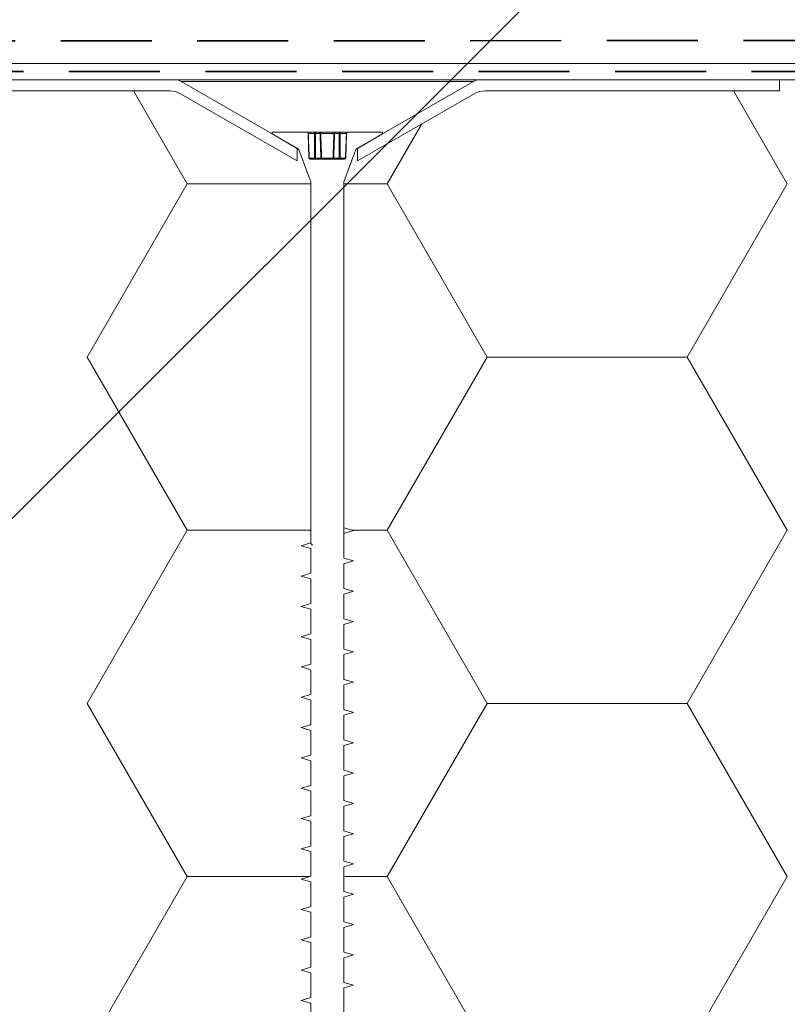
# Model space of a CAD drawing. Units: millimetres. Extents: x 117 to 1310, y 84 to 1842.
# Drawn here: x 853 to 923, y 1390 to 1479 of the extents above; entities that cross this region are included whole.
import ezdxf

# ---------------------------------------------------------------- set-up
doc = ezdxf.new("R2010")
doc.units = ezdxf.units.MM
doc.header["$LTSCALE"] = 6.5
doc.linetypes.add('HIDDEN', pattern=[1.905, 1.27, -0.635])

# ---------------------------------------------------------------- blocks, each defined once
blk = doc.blocks.new('SW_HATCH_0')
at = {"color": 0, "linetype": 'Continuous', "lineweight": 18}
for p, q in [((-244.9285725583458, -15.71217480531239), (-249.8057476614903, -7.264659729256373)), ((-281.2142858926715, -15.71217405004716), (-278.0682128631578, -10.26301571860719)), ((-285.142857142855, -15.71217511428568), (-281.2142857142857, -15.71217511428568)), ((-272.1428581537081, -31.42434991959811), (-281.2142867251367, -15.71217473665193)), ((-254.0000002973093, -31.42434916433283), (-244.9285717258807, -15.71217398138652)), ((-281.2142859521333, -47.13652438160941), (-272.1428573807047, -31.42434919866315)), ((-272.1428571428572, -31.4243502285714), (-254.0000000000001, -31.4243502285714)), ((-244.928572498884, -47.13652513687455), (-254.0000010703126, -31.42434995392834)), ((-284.3902726553004, -47.13652534285706), (-281.2142857142858, -47.13652534285706)), ((-272.1428580942462, -62.84870025116038), (-281.2142866656748, -47.13652506821418)), ((-254.000000356771, -62.8486994958951), (-244.9285717853425, -47.13652431294881)), ((-281.2142860115949, -78.56087471317163), (-272.1428574401663, -62.84869953022535)), ((-272.1428571428572, -62.84870045714282), (-254.0000000000001, -62.84870045714282)), ((-244.9285724394221, -78.5608754684367), (-254.0000010108507, -62.84870028549047)), ((-285.142857142855, -78.56087557142854), (-281.2142857142858, -78.56087557142854)), ((-272.1428580347842, -94.2730505827226), (-281.2142866062129, -78.5608753997764)), ((-254.0000004162326, -94.27304982745719), (-244.9285718448041, -78.56087464451095))]:
    blk.add_line(p, q, dxfattribs=at)
blk = doc.blocks.new('SW_HATCH_1')
at = {"color": 0, "linetype": 'Continuous', "lineweight": 18}
for p, q in [((-9.513893457768763e-07, 4.119638380428725e-07), (-4.877175995072102, 8.447515385029302)), ((-9.071428690352635, -15.71217415303798), (-1.189240910609568e-07, 1.02990828712568e-06)), ((0, 0), (11.21428571428785, 0)), ((-8.91927379176316e-07, -31.42434991959847), (-9.071429463356012, -15.71217473665225)), ((-9.071428749814352, -47.13652448460021), (-1.783858321474652e-07, -31.42434930165396)), ((-6.765421556309548e-14, -31.4243502285714), (11.21428571428785, -31.42435022857142)), ((-8.324655253327817e-07, -62.84870025116061), (-9.07142940389416, -47.13652506821443)), ((-9.071428809276027, -78.56087481616241), (-2.37847505579758e-07, -62.84869963321616)), ((-6.765421556309548e-14, -62.848700457143), (11.15143444733313, -62.84870045714298))]:
    blk.add_line(p, q, dxfattribs=at)

msp = doc.modelspace()

# ---------------------------------------------------------------- linework, layer by layer
at = {"color": 7, "linetype": 'Continuous', "lineweight": 25}
msp.add_line((812.5861476056083, 1394.081423314803), (914.9899535278958, 1496.485229237091), dxfattribs=at)
at = {"color": 7, "linetype": 'HIDDEN', "lineweight": 35}
for p, q in [((951.7399535278932, 1477.266498001624), (782.4899535278955, 1477.184464986653)), ((952.4899535278954, 1474.434464986653), (783.2802729403796, 1474.434464986653))]:
    msp.add_line(p, q, dxfattribs=at)
at = {"color": 7, "linetype": 'Continuous', "lineweight": 18}
for p, q in [((952.4899535278954, 1475.184464986653), (782.4899535278955, 1475.184464986653)), ((783.4899535278954, 1475.184464986653), (952.4899535278954, 1475.184464986653)), ((952.4899535278954, 1473.684464986653), (784.9899535278955, 1473.684464986653)), ((867.2220043354641, 1473.684464986653), (839.9899535278953, 1473.684464986653)), ((894.2579027203266, 1473.550490390438), (867.7220043354642, 1473.550490390438)), ((867.7220043354642, 1473.550490390438), (878.2399535278954, 1467.477949592865)), ((883.7399535278953, 1467.477949592865), (894.2579027203266, 1473.550490390438)), ((921.9899535278956, 1473.684464986653), (894.7579027203265, 1473.684464986653)), ((921.9899535278956, 1472.684464986653), (921.9899535278956, 1473.684464986653)), ((952.4899535278954, 1473.684464986653), (921.9899535278955, 1473.684464986653)), ((866.686105950602, 1472.684464986653), (839.9899535278952, 1472.684464986653)), ((866.686105950602, 1472.684464986653), (851.4899535278953, 1472.684464986653)), ((921.9899535278956, 1472.684464986653), (895.2938011051888, 1472.684464986653)), ((878.2399535278954, 1466.323249054485), (867.6861059506019, 1472.416515794222)), ((894.2938011051889, 1472.416515794222), (883.7399535278953, 1466.323249054485)), ((875.9899535278954, 1468.926987698541), (875.9899535278954, 1468.776987698541)), ((879.1433846504146, 1468.926987698541), (875.9899535278954, 1468.926987698541)), ((875.9899535278954, 1468.776987698541), (878.4166182362044, 1467.375952175966)), ((879.1610363029755, 1468.926987698541), (879.8549075115479, 1468.926987698541)), ((879.2600200517137, 1468.830477648212), (879.2433237331165, 1468.830477648212)), ((879.2433237331165, 1468.830477648212), (879.3221392079289, 1466.573497748871)), ((879.8549075115479, 1468.926987698541), (880.2960823193231, 1468.926987698541)), ((880.3336356718913, 1468.830477648212), (879.9163379077177, 1468.830477648212)), ((880.2960823193231, 1468.926987698541), (881.6838247364677, 1468.926987698541)), ((881.5842726974092, 1468.830477648212), (880.3956343583816, 1468.830477648212)), ((882.0635691480732, 1468.830477648212), (881.6462713838995, 1468.830477648212)), ((881.6838247364677, 1468.926987698541), (882.1249995442428, 1468.926987698541)), ((882.1249995442428, 1468.926987698541), (882.8188707528153, 1468.926987698541)), ((882.7180194764085, 1468.830799409496), (882.6329774649384, 1466.573258949068)), ((882.6577678478619, 1466.573497748871), (882.7365833226743, 1468.830477648212)), ((882.7365833226743, 1468.830477648212), (882.719887004077, 1468.830477648212)), ((882.8188707528153, 1468.926987698541), (882.8365224053762, 1468.926987698541)), ((885.9899535278954, 1468.926987698541), (882.8365224053762, 1468.926987698541)), ((883.5632888195864, 1467.375952175966), (885.9899535278954, 1468.776987698541)), ((885.9899535278954, 1468.776987698541), (885.9899535278954, 1468.926987698541)), ((878.2399535278954, 1467.477949592865), (878.2399535278954, 1466.323249054485)), ((878.2399535278954, 1467.477949592865), (878.4166182362044, 1467.375952175966)), ((878.4166182362044, 1467.375952175966), (879.4899535278954, 1464.426987698541)), ((882.4899535278954, 1464.426987698541), (883.5632888195864, 1467.375952175966)), ((883.5632888195864, 1467.375952175966), (883.7399535278953, 1467.477949592865)), ((883.7399535278953, 1466.323249054485), (883.7399535278953, 1467.477949592865)), ((879.3221392079289, 1466.573497748871), (879.3452387479541, 1466.573497748871)), ((882.5578287651599, 1466.476987698541), (879.4220782906309, 1466.476987698541)), ((879.9280373269916, 1466.573497748871), (880.4071549488582, 1466.573497748871)), ((880.4721662471145, 1466.573497748871), (881.5077408086762, 1466.573497748871)), ((881.5727521069326, 1466.573497748871), (882.0518697287993, 1466.573497748871)), ((882.6346683078367, 1466.573497748871), (882.6577678478619, 1466.573497748871)), ((879.4899535278954, 1464.426987698541), (879.4899535278954, 1431.656533149413)), ((882.4899535278954, 1464.426987698541), (882.4899535278954, 1430.281533149413)), ((882.4899535278954, 1433.031533042159), (882.4899535278954, 1464.426987698541)), ((883.3649535278953, 1432.776987587614), (882.4899535278954, 1433.031533042159)), ((882.4899535278954, 1433.031533042159), (882.4899535278954, 1432.522442240322)), ((882.4899535278954, 1432.522442240322), (883.3649535278953, 1432.776987587614)), ((882.4899535278954, 1430.281533149413), (882.4899535278954, 1432.522442240322)), ((879.4899535278954, 1431.656533149413), (878.6149535278953, 1431.401987694868)), ((879.4899535278954, 1431.656533149413), (878.6149535278953, 1431.401987694868)), ((878.6149535278953, 1431.401987694868), (879.4899535278954, 1431.147442240322)), ((878.6149535278953, 1431.401987694868), (879.4899535278954, 1431.147442240322)), ((879.4899535278954, 1431.147442240322), (879.4899535278954, 1428.906533149413)), ((883.3649535278955, 1430.026987694868), (882.4899535278954, 1430.281533149413)), ((883.3649535278955, 1430.026987694868), (882.4899535278954, 1430.281533149413)), ((882.4899535278954, 1429.772442240322), (883.3649535278955, 1430.026987694868)), ((882.4899535278954, 1429.772442240322), (883.3649535278955, 1430.026987694868)), ((882.4899535278954, 1427.531533149413), (882.4899535278954, 1429.772442240322)), ((879.4899535278954, 1428.906533149413), (878.6149535278953, 1428.651987694868)), ((879.4899535278954, 1428.906533149413), (878.6149535278953, 1428.651987694868)), ((878.6149535278953, 1428.651987694868), (879.4899535278954, 1428.397442240322)), ((878.6149535278953, 1428.651987694868), (879.4899535278954, 1428.397442240322)), ((879.4899535278954, 1428.397442240322), (879.4899535278954, 1426.156533149413)), ((883.3649535278955, 1427.276987694868), (882.4899535278954, 1427.531533149413)), ((883.3649535278955, 1427.276987694868), (882.4899535278954, 1427.531533149413)), ((882.4899535278954, 1427.022442240322), (883.3649535278955, 1427.276987694868)), ((882.4899535278954, 1427.022442240322), (883.3649535278955, 1427.276987694868)), ((882.4899535278954, 1424.781533149413), (882.4899535278954, 1427.022442240322)), ((879.4899535278954, 1426.156533149413), (878.6149535278953, 1425.901987694868)), ((879.4899535278954, 1426.156533149413), (878.6149535278953, 1425.901987694868)), ((878.6149535278953, 1425.901987694868), (879.4899535278954, 1425.647442240322)), ((878.6149535278953, 1425.901987694868), (879.4899535278954, 1425.647442240322)), ((879.4899535278954, 1425.647442240322), (879.4899535278954, 1423.406533149413)), ((883.3649535278955, 1424.526987694868), (882.4899535278954, 1424.781533149413)), ((883.3649535278955, 1424.526987694868), (882.4899535278954, 1424.781533149413)), ((882.4899535278954, 1424.272442240322), (883.3649535278955, 1424.526987694868)), ((882.4899535278954, 1424.272442240322), (883.3649535278955, 1424.526987694868)), ((879.4899535278954, 1423.406533149413), (878.6149535278953, 1423.151987694868)), ((879.4899535278954, 1423.406533149413), (878.6149535278953, 1423.151987694868)), ((882.4899535278954, 1422.031533149413), (882.4899535278954, 1424.272442240322)), ((878.6149535278953, 1423.151987694868), (879.4899535278954, 1422.897442240322)), ((878.6149535278953, 1423.151987694868), (879.4899535278954, 1422.897442240322)), ((879.4899535278954, 1422.897442240322), (879.4899535278954, 1420.656533149413)), ((883.3649535278955, 1421.776987694868), (882.4899535278954, 1422.031533149413)), ((883.3649535278955, 1421.776987694868), (882.4899535278954, 1422.031533149413)), ((882.4899535278954, 1421.522442240322), (883.3649535278955, 1421.776987694868)), ((882.4899535278954, 1421.522442240322), (883.3649535278955, 1421.776987694868)), ((882.4899535278954, 1419.281533149413), (882.4899535278954, 1421.522442240322)), ((879.4899535278954, 1420.656533149413), (878.6149535278953, 1420.401987694868)), ((879.4899535278954, 1420.656533149413), (878.6149535278953, 1420.401987694868)), ((878.6149535278953, 1420.401987694868), (879.4899535278954, 1420.147442240322)), ((878.6149535278953, 1420.401987694868), (879.4899535278954, 1420.147442240322)), ((879.4899535278954, 1420.147442240322), (879.4899535278954, 1417.906533149413)), ((883.3649535278955, 1419.026987694868), (882.4899535278954, 1419.281533149413)), ((883.3649535278955, 1419.026987694868), (882.4899535278954, 1419.281533149413)), ((882.4899535278954, 1418.772442240322), (883.3649535278955, 1419.026987694868)), ((882.4899535278954, 1418.772442240322), (883.3649535278955, 1419.026987694868)), ((882.4899535278954, 1416.531533149413), (882.4899535278954, 1418.772442240322)), ((879.4899535278954, 1417.906533149413), (878.6149535278953, 1417.651987694868)), ((879.4899535278954, 1417.906533149413), (878.6149535278953, 1417.651987694868)), ((878.6149535278953, 1417.651987694868), (879.4899535278954, 1417.397442240322)), ((878.6149535278953, 1417.651987694868), (879.4899535278954, 1417.397442240322)), ((879.4899535278954, 1417.397442240322), (879.4899535278954, 1415.156533149413)), ((883.3649535278955, 1416.276987694868), (882.4899535278954, 1416.531533149413)), ((883.3649535278955, 1416.276987694868), (882.4899535278954, 1416.531533149413)), ((882.4899535278954, 1416.022442240322), (883.3649535278955, 1416.276987694868)), ((882.4899535278954, 1416.022442240322), (883.3649535278955, 1416.276987694868)), ((882.4899535278954, 1413.781533149413), (882.4899535278954, 1416.022442240322)), ((879.4899535278954, 1415.156533149413), (878.6149535278953, 1414.901987694868)), ((879.4899535278954, 1415.156533149413), (878.6149535278953, 1414.901987694868)), ((878.6149535278953, 1414.901987694868), (879.4899535278954, 1414.647442240322)), ((878.6149535278953, 1414.901987694868), (879.4899535278954, 1414.647442240322)), ((879.4899535278954, 1414.647442240322), (879.4899535278954, 1412.406533149413)), ((883.3649535278955, 1413.526987694868), (882.4899535278954, 1413.781533149413)), ((883.3649535278955, 1413.526987694868), (882.4899535278954, 1413.781533149413)), ((882.4899535278954, 1413.272442240322), (883.3649535278955, 1413.526987694868)), ((882.4899535278954, 1413.272442240322), (883.3649535278955, 1413.526987694868)), ((882.4899535278954, 1411.031533149413), (882.4899535278954, 1413.272442240322)), ((879.4899535278954, 1412.406533149413), (878.6149535278953, 1412.151987694868)), ((879.4899535278954, 1412.406533149413), (878.6149535278953, 1412.151987694868)), ((878.6149535278953, 1412.151987694868), (879.4899535278954, 1411.897442240322)), ((878.6149535278953, 1412.151987694868), (879.4899535278954, 1411.897442240322)), ((879.4899535278954, 1411.897442240322), (879.4899535278954, 1409.656533149413)), ((883.3649535278955, 1410.776987694868), (882.4899535278954, 1411.031533149413)), ((883.3649535278955, 1410.776987694868), (882.4899535278954, 1411.031533149413)), ((882.4899535278954, 1410.522442240322), (883.3649535278955, 1410.776987694868)), ((882.4899535278954, 1410.522442240322), (883.3649535278955, 1410.776987694868)), ((882.4899535278954, 1408.281533149413), (882.4899535278954, 1410.522442240322)), ((879.4899535278954, 1409.656533149413), (878.6149535278953, 1409.401987694868)), ((879.4899535278954, 1409.656533149413), (878.6149535278953, 1409.401987694868)), ((878.6149535278953, 1409.401987694868), (879.4899535278954, 1409.147442240322)), ((878.6149535278953, 1409.401987694868), (879.4899535278954, 1409.147442240322)), ((879.4899535278954, 1409.147442240322), (879.4899535278954, 1406.906533149413)), ((883.3649535278955, 1408.026987694868), (882.4899535278954, 1408.281533149413)), ((883.3649535278955, 1408.026987694868), (882.4899535278954, 1408.281533149413)), ((882.4899535278954, 1407.772442240322), (883.3649535278955, 1408.026987694868)), ((882.4899535278954, 1407.772442240322), (883.3649535278955, 1408.026987694868)), ((882.4899535278954, 1405.531533149413), (882.4899535278954, 1407.772442240322)), ((879.4899535278954, 1406.906533149413), (878.6149535278953, 1406.651987694868)), ((879.4899535278954, 1406.906533149413), (878.6149535278953, 1406.651987694868)), ((878.6149535278953, 1406.651987694868), (879.4899535278954, 1406.397442240322)), ((878.6149535278953, 1406.651987694868), (879.4899535278954, 1406.397442240322)), ((879.4899535278954, 1406.397442240322), (879.4899535278954, 1404.156533149413)), ((883.3649535278955, 1405.276987694868), (882.4899535278954, 1405.531533149413)), ((883.3649535278955, 1405.276987694868), (882.4899535278954, 1405.531533149413)), ((882.4899535278954, 1405.022442240322), (883.3649535278955, 1405.276987694868)), ((882.4899535278954, 1405.022442240322), (883.3649535278955, 1405.276987694868)), ((882.4899535278954, 1402.781533149413), (882.4899535278954, 1405.022442240322)), ((879.4899535278954, 1404.156533149413), (878.6149535278953, 1403.901987694868)), ((879.4899535278954, 1404.156533149413), (878.6149535278953, 1403.901987694868)), ((878.6149535278953, 1403.901987694868), (879.4899535278954, 1403.647442240322)), ((878.6149535278953, 1403.901987694868), (879.4899535278954, 1403.647442240322)), ((879.4899535278954, 1403.647442240322), (879.4899535278954, 1401.406533149413)), ((883.3649535278955, 1402.526987694868), (882.4899535278954, 1402.781533149413)), ((883.3649535278955, 1402.526987694868), (882.4899535278954, 1402.781533149413)), ((882.4899535278954, 1402.272442240322), (883.3649535278955, 1402.526987694868)), ((882.4899535278954, 1402.272442240322), (883.3649535278955, 1402.526987694868)), ((882.4899535278954, 1400.031533149413), (882.4899535278954, 1402.272442240322)), ((879.4899535278954, 1401.406533149413), (878.6149535278953, 1401.151987694868)), ((879.4899535278954, 1401.406533149413), (878.6149535278953, 1401.151987694868)), ((878.6149535278953, 1401.151987694868), (879.4899535278954, 1400.897442240322)), ((878.6149535278953, 1401.151987694868), (879.4899535278954, 1400.897442240322)), ((879.4899535278954, 1400.897442240322), (879.4899535278954, 1398.656533149413)), ((883.3649535278955, 1399.776987694868), (882.4899535278954, 1400.031533149413)), ((883.3649535278955, 1399.776987694868), (882.4899535278954, 1400.031533149413)), ((882.4899535278954, 1399.522442240322), (883.3649535278955, 1399.776987694868)), ((882.4899535278954, 1399.522442240322), (883.3649535278955, 1399.776987694868)), ((882.4899535278954, 1397.281533149413), (882.4899535278954, 1399.522442240322)), ((879.4899535278954, 1398.656533149413), (878.6149535278953, 1398.401987694868)), ((879.4899535278954, 1398.656533149413), (878.6149535278953, 1398.401987694868)), ((878.6149535278953, 1398.401987694868), (879.4899535278954, 1398.147442240322)), ((878.6149535278953, 1398.401987694868), (879.4899535278954, 1398.147442240322)), ((879.4899535278954, 1398.147442240322), (879.4899535278954, 1395.906533149413)), ((883.3649535278955, 1397.026987694868), (882.4899535278954, 1397.281533149413)), ((883.3649535278955, 1397.026987694868), (882.4899535278954, 1397.281533149413)), ((882.4899535278954, 1396.772442240322), (883.3649535278955, 1397.026987694868)), ((882.4899535278954, 1396.772442240322), (883.3649535278955, 1397.026987694868)), ((882.4899535278954, 1394.531533149413), (882.4899535278954, 1396.772442240322)), ((879.4899535278954, 1395.906533149413), (878.6149535278953, 1395.651987694868)), ((879.4899535278954, 1395.906533149413), (878.6149535278953, 1395.651987694868)), ((878.6149535278953, 1395.651987694868), (879.4899535278954, 1395.397442240322)), ((878.6149535278953, 1395.651987694868), (879.4899535278954, 1395.397442240322)), ((879.4899535278954, 1395.397442240322), (879.4899535278954, 1393.156533149413)), ((883.3649535278955, 1394.276987694868), (882.4899535278954, 1394.531533149413)), ((883.3649535278955, 1394.276987694868), (882.4899535278954, 1394.531533149413)), ((882.4899535278954, 1394.022442240322), (883.3649535278955, 1394.276987694868)), ((882.4899535278954, 1394.022442240322), (883.3649535278955, 1394.276987694868)), ((882.4899535278954, 1391.781533149413), (882.4899535278954, 1394.022442240322)), ((879.4899535278954, 1393.156533149413), (878.6149535278953, 1392.901987694868)), ((879.4899535278954, 1393.156533149413), (878.6149535278953, 1392.901987694868)), ((878.6149535278953, 1392.901987694868), (879.4899535278954, 1392.647442240322)), ((878.6149535278953, 1392.901987694868), (879.4899535278954, 1392.647442240322)), ((879.4899535278954, 1392.647442240322), (879.4899535278954, 1390.406533149413)), ((883.3649535278955, 1391.526987694868), (882.4899535278954, 1391.781533149413)), ((883.3649535278955, 1391.526987694868), (882.4899535278954, 1391.781533149413)), ((882.4899535278954, 1391.272442240322), (883.3649535278955, 1391.526987694868)), ((882.4899535278954, 1391.272442240322), (883.3649535278955, 1391.526987694868)), ((882.4899535278954, 1389.031533149413), (882.4899535278954, 1391.272442240322)), ((879.4899535278954, 1390.406533149413), (878.6149535278953, 1390.151987694868)), ((879.4899535278954, 1390.406533149413), (878.6149535278953, 1390.151987694868)), ((878.6149535278953, 1390.151987694868), (879.4899535278954, 1389.897442240322)), ((878.6149535278953, 1390.151987694868), (879.4899535278954, 1389.897442240322)), ((879.4899535278954, 1389.897442240322), (879.4899535278954, 1387.656533149413))]:
    msp.add_line(p, q, dxfattribs=at)
at = {"color": 8, "linetype": 'Continuous', "lineweight": 18}
for p, q in [((879.8127412770303, 1468.830477648212), (879.2553616739533, 1468.830477648212)), ((882.7180685101852, 1468.830477648212), (882.1671657787605, 1468.830477648212)), ((879.3426499383756, 1466.573497748871), (879.8153225270983, 1466.573497748871)), ((879.3464427253105, 1466.573153126722), (879.3452387479541, 1466.573497748871)), ((882.1645845286926, 1466.573497748871), (882.6332829142957, 1466.573497748871)), ((882.6346683078367, 1466.573497748871), (882.6346910774996, 1466.573194340118))]:
    msp.add_line(p, q, dxfattribs=at)
at = {"color": 8, "linetype": 'Continuous', "lineweight": 18, "flags": 128}
for points in [[(879.2609606127736, 1468.830753961947), (879.2609659451147, 1468.830736284059), (879.2600200517137, 1468.830477648212)], [(882.719887004077, 1468.830477648212), (882.7189411106762, 1468.830736284059), (882.7189534615262, 1468.830762491697)]]:
    msp.add_lwpolyline(points, dxfattribs=at)
at = {"color": 7, "linetype": 'Continuous', "lineweight": 18, "flags": 128}
for points in [[(879.8127412770303, 1468.830477648212), (879.8137969514468, 1468.849482803976), (879.8163632594216, 1468.867661362849), (879.8203459003431, 1468.884345342176), (879.8255985295497, 1468.898921678575), (879.8319281358553, 1468.910854755336), (879.8391021338691, 1468.919706083998), (879.8468569104922, 1468.925150416886), (879.8549075115479, 1468.926987698541)], [(879.8549075115479, 1468.926987698541), (879.8666361284832, 1468.925150416886), (879.8779337699639, 1468.919706083998), (879.8883852970007, 1468.910854755336), (879.8976066616164, 1468.898921678575), (879.9052590189297, 1468.884345342176), (879.9110611782265, 1468.867661362849), (879.9147999354901, 1468.849482803976), (879.9163379077177, 1468.830477648212)], [(880.3336356718913, 1468.830477648212), (880.3326954856495, 1468.849482803976), (880.3304099254314, 1468.867661362849), (880.3268629755934, 1468.884345342176), (880.3221849710535, 1468.898921678575), (880.3165478080502, 1468.910854755336), (880.3101586277068, 1468.919706083998), (880.3032522044999, 1468.925150416886), (880.2960823193231, 1468.926987698541)], [(881.6838247364677, 1468.926987698541), (881.6766548512908, 1468.925150416886), (881.6697484280841, 1468.919706083998), (881.6633592477406, 1468.910854755336), (881.6577220847373, 1468.898921678575), (881.6530440801974, 1468.884345342176), (881.6494971303595, 1468.867661362849), (881.6472115701413, 1468.849482803976), (881.6462713838995, 1468.830477648212)], [(882.0635691480732, 1468.830477648212), (882.0651071203007, 1468.849482803976), (882.0688458775643, 1468.867661362849), (882.0746480368612, 1468.884345342176), (882.0823003941745, 1468.898921678575), (882.09152175879, 1468.910854755336), (882.101973285827, 1468.919706083998), (882.1132709273077, 1468.925150416886), (882.1249995442428, 1468.926987698541)], [(882.1249995442428, 1468.926987698541), (882.1330501452985, 1468.925150416886), (882.1408049219217, 1468.919706083998), (882.1479789199356, 1468.910854755336), (882.1543085262412, 1468.898921678575), (882.1595611554476, 1468.884345342176), (882.1635437963693, 1468.867661362849), (882.166110104344, 1468.849482803976), (882.1671657787605, 1468.830477648212)], [(879.7662400690995, 1466.476987698541), (879.7756111522116, 1466.478824980197), (879.7846378889417, 1466.484269313085), (879.7929885861341, 1466.493120641747), (879.8003563921332, 1466.505053718507), (879.8064705722435, 1466.519630054906), (879.8111064570454, 1466.536314034234), (879.8140936980172, 1466.554492593107), (879.8153225270983, 1466.573497748871)], [(879.991669668886, 1466.476987698541), (879.9795206447984, 1466.478824980197), (879.9678180442925, 1466.484269313085), (879.9569918868328, 1466.493120641747), (879.9474399864295, 1466.505053718507), (879.93951333371, 1466.519630054906), (879.9335031985469, 1466.536314034234), (879.9296304271619, 1466.554492593107), (879.9280373269916, 1466.573497748871)], [(880.4420775146926, 1466.476987698541), (880.4354099132672, 1466.478824980197), (880.4289873170774, 1466.484269313085), (880.4230457284864, 1466.493120641747), (880.4178034749286, 1466.505053718507), (880.4134531863301, 1466.519630054906), (880.4101547167993, 1466.536314034234), (880.4080292706876, 1466.554492593107), (880.4071549488582, 1466.573497748871)], [(881.5727521069326, 1466.573497748871), (881.5718777851032, 1466.554492593107), (881.5697523389915, 1466.536314034234), (881.5664538694608, 1466.519630054906), (881.5621035808621, 1466.505053718507), (881.5568613273044, 1466.493120641747), (881.5509197387134, 1466.484269313085), (881.5444971425236, 1466.478824980197), (881.5378295410981, 1466.476987698541)], [(882.0518697287993, 1466.573497748871), (882.0502766286289, 1466.554492593107), (882.046403857244, 1466.536314034234), (882.0403937220808, 1466.519630054906), (882.0324670693614, 1466.505053718507), (882.022915168958, 1466.493120641747), (882.0120890114982, 1466.484269313085), (882.0003864109924, 1466.478824980197), (881.9882373869049, 1466.476987698541)], [(882.1645845286926, 1466.573497748871), (882.1658133577733, 1466.554492593107), (882.1688005987454, 1466.536314034234), (882.1734364835473, 1466.519630054906), (882.1795506636577, 1466.505053718507), (882.1869184696567, 1466.493120641747), (882.1952691668491, 1466.484269313085), (882.2042959035792, 1466.478824980197), (882.2136669866914, 1466.476987698541)]]:
    msp.add_lwpolyline(points, dxfattribs=at)
at = {"color": 7, "linetype": 'Continuous', "lineweight": 18}
for centre, radius, start, end in [((867.2220043354644, 1472.684464986653), 1, 60.00000000000184, 90.00000000001303), ((894.7579027203265, 1472.684464986653), 1, 90, 119.9999999999982), ((866.686105950602, 1470.684464986653), 2, 60.00000000000228, 90), ((895.2938011051888, 1470.684464986653), 2, 90, 119.9999999999977), ((879.1433846504146, 1468.826987698541), 0.1000000000001364, 2.00000000010811, 90), ((879.1610363029755, 1468.826987698541), 0.1000000000001364, 2.149420909053882, 90), ((879.160578486826, 1468.82750269682), 0.09948605511875395, 1.713582592971186, 89.7363346480156), ((879.864539592374, 1466.625683762222), 2.205402263798506, 88.65416943053525, 91.34583056946182), ((880.2958973718047, 1468.827196940819), 0.0997909291089893, 1.883984505984854, 89.89381080628922), ((880.3646350151366, 1468.136341273067), 0.6948282281114504, 87.44293451628425, 92.55706548374386), ((881.6840096839861, 1468.827196940819), 0.09979092910898182, 90.106189193711, 178.1160154941456), ((881.6152720406545, 1468.136341273067), 0.6948282281114504, 87.44293451628425, 92.55706548374386), ((882.1153674634168, 1466.625683762222), 2.205402263798506, 88.65416943053525, 91.34583056946182), ((882.8188707528153, 1468.826987698541), 0.1000000000001364, 90, 177.8505790909461), ((882.8193285689648, 1468.82750269682), 0.09948605511919699, 90.2636653519826, 178.2864174066381), ((882.8365224053762, 1468.826987698541), 0.1000000000001364, 90, 177.9999999998919), ((879.4220782906309, 1466.576987698541), 0.1000000000001364, 181.9999999999764, 270.0000000000008), ((879.4444584315653, 1466.576243130686), 0.09925765833028567, 181.5849543201702, 269.6162599666295), ((879.4465632014322, 1466.576987690391), 0.09999999184995917, 182.16477015731, 269.9991700479474), ((880.5721026001283, 1466.576984871873), 0.09999717336273968, 181.9984359633552, 269.9985739120666), ((881.4078044556627, 1466.576984871873), 0.09999717336250512, 270.0014260878048, 358.0015640367698), ((882.5333438316352, 1466.576987698541), 0.1000000017066023, 270.0115413222862, 357.9972304342948), ((882.5354486242259, 1466.576243130686), 0.09925765832999255, 270.3837400331762, 358.4150456799572), ((882.5578287651599, 1466.576987698541), 0.1000000000001364, 270.0000000000008, 358.0000000000251)]:
    msp.add_arc(centre, radius, start, end, dxfattribs=at)
for points, knots in [([(879.3452387479541, 1466.573497748871), (879.3338784670794, 1466.871760091784), (879.3052242896985, 1467.624070899426), (879.2770339839032, 1468.376411314351), (879.2600200517137, 1468.830477648212)], [0, 0, 0, 0, 0.396461595238452, 1, 1, 1, 1]), ([(879.3467321994875, 1466.57316383331), (879.3312778741687, 1466.974436018448), (879.3022966618565, 1467.726934374249), (879.2745026432352, 1468.479511759256), (879.2615298750525, 1468.830774816545)], [0, 0, 0, 0, 0.533253238422472, 1, 1, 1, 1]), ([(879.8153225270983, 1466.573497748871), (879.8151604561319, 1466.871760605141), (879.8147516603808, 1467.624076649829), (879.8134979450098, 1468.376412503981), (879.8127412770303, 1468.830477648212)], [0, 0, 0, 0, 0.3964595177468318, 1, 1, 1, 1]), ([(879.9163379077177, 1468.830477648212), (879.9175816520574, 1468.603415551359), (879.9200688287932, 1468.14934830713), (879.9240107487079, 1467.397018673372), (879.9265789823046, 1466.871760263613), (879.9280373269916, 1466.573497748871)], [0, 0, 0, 0, 0.3018070533811176, 0.6035384104949826, 0.9999999999999999, 0.9999999999999999, 0.9999999999999999, 0.9999999999999999]), ([(880.4071549488582, 1466.573497748871), (880.3972504520374, 1466.871760091784), (880.3722682168356, 1467.624070899426), (880.3481761559099, 1468.376411314351), (880.3336356718913, 1468.830477648212)], [0, 0, 0, 0, 0.3964615952384524, 1, 1, 1, 1]), ([(880.3956343583816, 1468.830477648212), (880.40202559464, 1468.638457266499), (880.4171387968153, 1468.184391302852), (880.4425384939213, 1467.432062066038), (880.4618736433973, 1466.871760739817), (880.4721662471145, 1466.573497748871)], [0, 0, 0, 0, 0.2552318042158195, 0.6035404893037809, 1, 1, 1, 1]), ([(881.5077408086762, 1466.573497748871), (881.5180396122167, 1466.871760605141), (881.5440165482709, 1467.624076649829), (881.5691210901167, 1468.376412503981), (881.5842726974092, 1468.830477648212)], [0, 0, 0, 0, 0.396459517746832, 1, 1, 1, 1]), ([(881.6462713838995, 1468.830477648212), (881.6390147627428, 1468.60341555136), (881.6245033404638, 1468.14934830713), (881.6000840581762, 1467.397018673372), (881.5826511832865, 1466.871760263613), (881.5727521069326, 1466.573497748871)], [0, 0, 0, 0, 0.3018070533811173, 0.6035384104949822, 0.9999999999999999, 0.9999999999999999, 0.9999999999999999, 0.9999999999999999]), ([(882.0518697287993, 1466.573497748871), (882.0533255128533, 1466.871760091784), (882.0569974550324, 1467.624070899426), (882.0610956999021, 1468.376411314351), (882.0635691480732, 1468.830477648212)], [0, 0, 0, 0, 0.3964615952384521, 1, 1, 1, 1]), ([(882.1671657787605, 1468.830477648212), (882.1668306710628, 1468.638457266499), (882.1660382499753, 1468.184391302852), (882.165067672089, 1467.432062066038), (882.1647523714407, 1466.871760739817), (882.1645845286926, 1466.573497748871)], [0, 0, 0, 0, 0.2552318042158195, 0.6035404893037809, 1, 1, 1, 1]), ([(882.719887004077, 1468.830477648212), (882.7113866385808, 1468.60341555136), (882.6943880395659, 1468.14934830713), (882.6660268373639, 1467.397018673372), (882.6460257288775, 1466.871760263613), (882.6346683078367, 1466.573497748871)], [0, 0, 0, 0, 0.3018070533811179, 0.6035384104949827, 0.9999999999999999, 0.9999999999999999, 0.9999999999999999, 0.9999999999999999]), ([(879.9280373269916, 1466.573497748871), (879.9186654552627, 1466.573266899778), (879.8999257691986, 1466.572805301534), (879.8659517036024, 1466.572693558709), (879.8368646608463, 1466.572971693479), (879.8210604445158, 1466.573357629864), (879.8153225270983, 1466.573497748871)], [0, 0, 0, 0, 0.2802213082078805, 0.5603212993416894, 0.8403691760587524, 0.9999999999999999, 0.9999999999999999, 0.9999999999999999, 0.9999999999999999]), ([(880.4721662471145, 1466.573497748871), (880.470957950272, 1466.573266881802), (880.4685418797469, 1466.572805247624), (880.4509771727562, 1466.572693574898), (880.4291436644744, 1466.572971745016), (880.4130118168536, 1466.573357643592), (880.4071549488582, 1466.573497748871)], [0, 0, 0, 0, 0.2802213127413226, 0.5603212971487169, 0.8403691763265148, 1, 1, 1, 1]), ([(881.5727521069329, 1466.573497748871), (881.5625924048065, 1466.573266899778), (881.5422773990252, 1466.572805301535), (881.5203816697641, 1466.572693558709), (881.5093328309977, 1466.572971693479), (881.508164856392, 1466.573357629864), (881.5077408086762, 1466.573497748871)], [0, 0, 0, 0, 0.2802213082077847, 0.5603212993415898, 0.8403691760587308, 1, 1, 1, 1]), ([(882.1645845286926, 1466.573497748871), (882.1542468754566, 1466.573266881802), (882.1335760449117, 1466.572805247624), (882.0991346966462, 1466.572693574898), (882.071211231729, 1466.572971745016), (882.0570214907973, 1466.573357643592), (882.0518697287993, 1466.573497748871)], [0, 0, 0, 0, 0.2802213127410614, 0.5603212971488291, 0.8403691763266555, 1, 1, 1, 1]), ([(879.4899535278954, 1431.656533149413), (879.4914755992512, 1431.640908542969), (879.4975384807079, 1431.578670897993), (879.5736207157247, 1431.513522268793), (879.630602694297, 1431.464729041408)], [0, 0, 0, 0, 0.2510475203620187, 1, 1, 1, 1])]:
    msp.add_open_spline(points, degree=3, knots=knots, dxfattribs=at)

# ---------------------------------------------------------------- block references
for name, p in [('SW_HATCH_0', (1167.63281067075, 1479.94912471591)), ('SW_HATCH_1', (868.2756678136075, 1464.236949601624))]:
    msp.add_blockref(name, p, dxfattribs=at)

doc.saveas('drawing.dxf')
